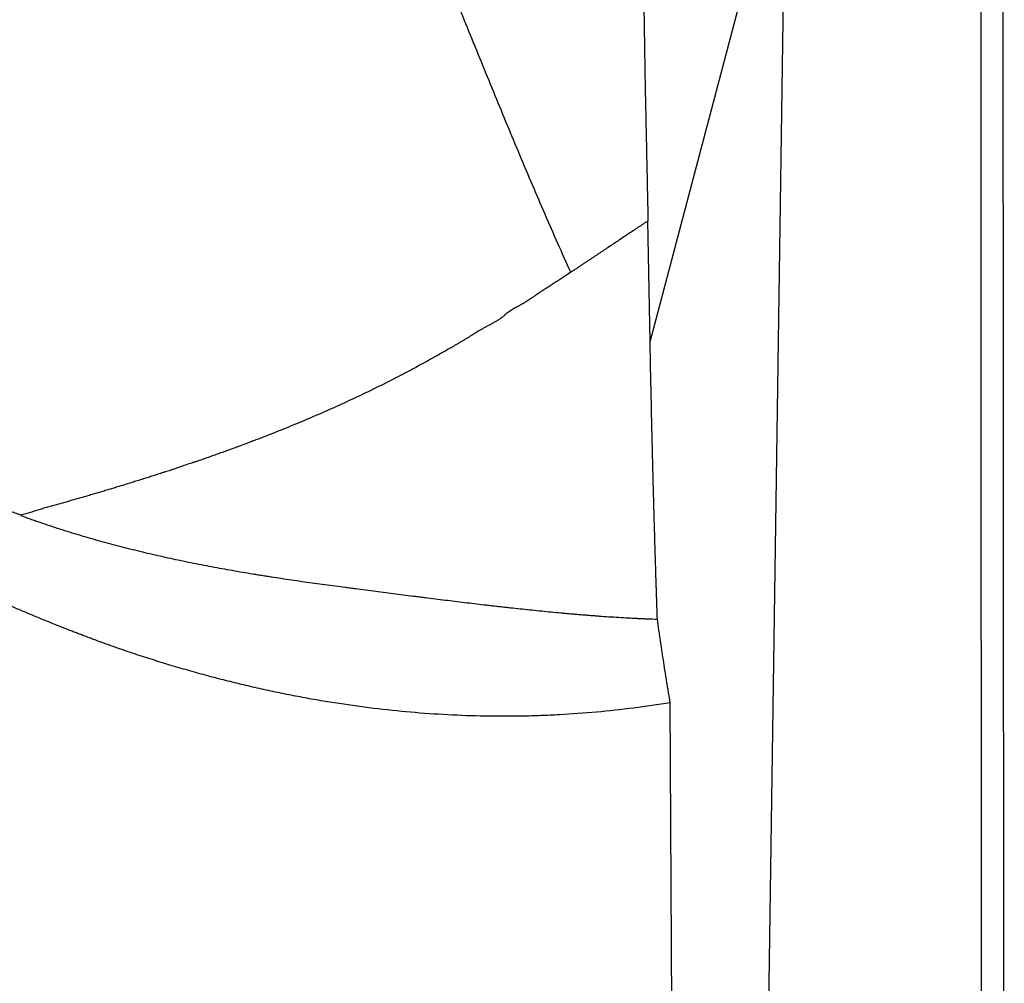
# Model space of a CAD drawing. Units: millimetres. Extents: x 0 to 297, y 0 to 210.
# Drawn here: x 81 to 87, y 78 to 84 of the extents above; entities that cross this region are included whole.
import ezdxf

# ---------------------------------------------------------------- set-up
doc = ezdxf.new("R2010")
doc.units = ezdxf.units.MM
doc.header["$LTSCALE"] = 16.335
doc.layers.get('0').update_dxf_attribs({"linetype": 'CONTINUOUS'})

msp = doc.modelspace()

# ---------------------------------------------------------------- linework, layer by layer
at = {"color": 7, "linetype": 'Continuous'}
for p, q in [((84.8736, 81.937), (85.6759, 84.9708)), ((85.6759, 84.9708), (85.1598, 49.3269)), ((84.8738, 81.937), (84.8599, 82.6541)), ((85.0573, 68.3376), (84.993, 79.8001))]:
    msp.add_line(p, q, dxfattribs=at)
for points, knots in [([(86.8304, 95.9748), (86.8309, 94.0311), (86.8319, 90.1438), (86.833, 84.3128), (86.8338, 78.4818), (86.8342, 73.6227), (86.8343, 69.7353), (86.8343, 66.8198), (86.8342, 63.9044), (86.8339, 60.9889), (86.8337, 58.5593), (86.8334, 56.6156), (86.8332, 55.1579), (86.833, 53.9431), (86.8328, 52.9713), (86.8326, 52.2424), (86.8325, 51.5135), (86.8323, 50.9061), (86.8322, 50.4202), (86.8321, 49.9343), (86.832, 49.5699), (86.832, 49.3269)], [0, 0, 0, 0, 0.125, 0.25, 0.375, 0.5, 0.5625, 0.625, 0.6875, 0.75, 0.8125, 0.84375, 0.875, 0.90625, 0.921875, 0.9375, 0.953125, 0.96875, 0.976562, 0.984375, 1, 1, 1, 1]), ([(86.9684, 35.4248), (86.9693, 37.9477), (86.9702, 41.7321), (86.971, 46.7779), (86.9713, 50.5623), (86.9715, 53.716), (86.9715, 56.2389), (86.9716, 58.1311), (86.9716, 60.0233), (86.9716, 61.9155), (86.9716, 63.8076), (86.9715, 66.3306), (86.9712, 69.4842), (86.9705, 73.2686), (86.9694, 76.4223), (86.9682, 78.9452), (86.9671, 80.8374), (86.9661, 82.4142), (86.9651, 83.6757), (86.964, 84.9371), (86.9626, 86.514), (86.96, 89.0369), (86.9564, 92.1905), (86.9532, 94.7135), (86.9516, 95.9749)], [0, 0, 0, 0, 0.125, 0.1875, 0.25, 0.3125, 0.34375, 0.375, 0.40625, 0.4375, 0.46875, 0.5, 0.5625, 0.625, 0.6875, 0.71875, 0.75, 0.78125, 0.796875, 0.8125, 0.84375, 0.875, 0.9375, 1, 1, 1, 1]), ([(84.4035, 82.3494), (84.3778, 82.4064), (84.3267, 82.5208), (84.2512, 82.6935), (84.1765, 82.8675), (84.0777, 83.1014), (83.9803, 83.3371), (83.8832, 83.5744), (83.8098, 83.7544), (83.7359, 83.9359), (83.6614, 84.1191), (83.5865, 84.3039), (83.5113, 84.4905), (83.4358, 84.6786), (83.3609, 84.8681), (83.2872, 85.0589), (83.2155, 85.2507), (83.1464, 85.4436), (83.0796, 85.6378), (83.0148, 85.8336), (82.9623, 85.9982), (82.921, 86.131), (82.8905, 86.2316), (82.8609, 86.3332), (82.8229, 86.4703), (82.7881, 86.6091), (82.7566, 86.7497), (82.7346, 86.8566), (82.7145, 86.9647), (82.6961, 87.0737), (82.6793, 87.1837), (82.6639, 87.2946), (82.6499, 87.4062), (82.6328, 87.5563), (82.6142, 87.7453), (82.5953, 87.9737), (82.5788, 88.2035), (82.5638, 88.4338), (82.5547, 88.5875), (82.5503, 88.664)], [0, 0, 0, 0, 0.028282, 0.056708, 0.08526, 0.113919, 0.171571, 0.200642, 0.229936, 0.259489, 0.289307, 0.319387, 0.349725, 0.380307, 0.411068, 0.441932, 0.472825, 0.503704, 0.534635, 0.565709, 0.597017, 0.612786, 0.628638, 0.64458, 0.660616, 0.692994, 0.709342, 0.725799, 0.742368, 0.759045, 0.775826, 0.792705, 0.809675, 0.826727, 0.861045, 0.895599, 0.930377, 0.965303, 1, 1, 1, 1]), ([(84.8118, 85.3433), (84.812, 85.3287), (84.8125, 85.2996), (84.8132, 85.2558), (84.8139, 85.2122), (84.8146, 85.1686), (84.8153, 85.1251), (84.8162, 85.0673), (84.8174, 84.9952), (84.8188, 84.9091), (84.8202, 84.8232), (84.8216, 84.7377), (84.8231, 84.6526), (84.8247, 84.5678), (84.8262, 84.4833), (84.8278, 84.3991), (84.83, 84.2873), (84.8321, 84.1758), (84.8342, 84.0646), (84.8357, 83.9814), (84.837, 83.8983), (84.8384, 83.8153), (84.8397, 83.7323), (84.841, 83.6493), (84.8423, 83.5664), (84.8438, 83.4835), (84.8454, 83.4006), (84.847, 83.3176), (84.8487, 83.2347), (84.8505, 83.1517), (84.8523, 83.0688), (84.8541, 82.9858), (84.8559, 82.9028), (84.8574, 82.8337), (84.8585, 82.7785), (84.8596, 82.7232), (84.8604, 82.6818), (84.8609, 82.6542)], [0, 0, 0, 0, 0.016294, 0.032556, 0.048788, 0.06499, 0.081162, 0.097302, 0.129486, 0.161539, 0.19346, 0.22525, 0.25691, 0.288446, 0.319865, 0.351175, 0.382386, 0.444557, 0.47554, 0.506474, 0.537372, 0.568243, 0.599096, 0.629937, 0.660773, 0.691607, 0.722444, 0.753285, 0.784133, 0.814986, 0.845842, 0.876698, 0.907549, 0.938389, 0.953801, 0.969208, 1, 1, 1, 1]), ([(81.1459, 80.9112), (81.1243, 80.9192), (81.0813, 80.9352), (81.0173, 80.9603), (80.9541, 80.986), (80.8916, 81.0125), (80.8298, 81.0396), (80.7688, 81.0673), (80.7084, 81.0957), (80.6489, 81.1247), (80.59, 81.1543), (80.5319, 81.1845), (80.4746, 81.2154), (80.4179, 81.2468), (80.3619, 81.2788), (80.3065, 81.3113), (80.2607, 81.3389), (80.2244, 81.3613), (80.2019, 81.3753), (80.1839, 81.3867), (80.1659, 81.398), (80.1347, 81.4181), (80.0904, 81.447), (80.0376, 81.4822), (79.9852, 81.518), (79.9332, 81.5542), (79.8815, 81.5908), (79.8302, 81.6278), (79.762, 81.6778), (79.6942, 81.7284), (79.6267, 81.7796), (79.5762, 81.8183), (79.5257, 81.8573), (79.4752, 81.8964), (79.4331, 81.9292), (79.3994, 81.9555), (79.3784, 81.9719), (79.3615, 81.9851), (79.3489, 81.995), (79.3362, 82.005), (79.3194, 82.0182), (79.2984, 82.0348), (79.2647, 82.0614), (79.2226, 82.0948), (79.1722, 82.1349), (79.1218, 82.1752), (79.0715, 82.2156), (79.0211, 82.2561), (78.954, 82.31), (78.887, 82.364), (78.8199, 82.418), (78.7698, 82.4585), (78.7196, 82.4988), (78.6779, 82.5324), (78.6445, 82.5593), (78.6196, 82.5794), (78.5947, 82.5995), (78.5698, 82.6196), (78.5449, 82.6397), (78.5118, 82.6664), (78.4705, 82.6998), (78.421, 82.7397), (78.3716, 82.7796), (78.3224, 82.8193), (78.2733, 82.859), (78.2243, 82.8986), (78.1755, 82.9381), (78.1267, 82.9774), (78.062, 83.0297), (78.0056, 83.0754), (77.9574, 83.1145), (77.9333, 83.134), (77.9094, 83.1536), (77.8855, 83.1731), (77.8616, 83.1926), (77.8417, 83.2089), (77.8259, 83.2219), (77.81, 83.2349), (77.7981, 83.2446), (77.7902, 83.251)], [0, 0, 0, 0, 0.016801, 0.033507, 0.050116, 0.066627, 0.08304, 0.099355, 0.115572, 0.131691, 0.147715, 0.163643, 0.179484, 0.195246, 0.210938, 0.226568, 0.242146, 0.249917, 0.257679, 0.261556, 0.26543, 0.273173, 0.288635, 0.304073, 0.319494, 0.334905, 0.350312, 0.36572, 0.381134, 0.412003, 0.427465, 0.442952, 0.458465, 0.474008, 0.489582, 0.497381, 0.505188, 0.509094, 0.513001, 0.51691, 0.520819, 0.528642, 0.53647, 0.552137, 0.567821, 0.583518, 0.599225, 0.61494, 0.630657, 0.662079, 0.677775, 0.693456, 0.709116, 0.724753, 0.73256, 0.740361, 0.748153, 0.755938, 0.763714, 0.771482, 0.786992, 0.802467, 0.817904, 0.833301, 0.848658, 0.863974, 0.879251, 0.894487, 0.909683, 0.93995, 0.947491, 0.955022, 0.962543, 0.970054, 0.977555, 0.985046, 0.988788, 0.992527, 1, 1, 1, 1]), ([(73.3981, 82.8913), (73.4106, 82.8713), (73.4355, 82.8311), (73.4725, 82.7707), (73.5091, 82.7102), (73.5454, 82.6494), (73.5815, 82.5886), (73.6115, 82.5378), (73.6354, 82.4972), (73.6534, 82.4668), (73.6684, 82.4414), (73.6804, 82.4212), (73.6925, 82.4009), (73.7076, 82.3756), (73.7318, 82.3351), (73.7622, 82.2845), (73.799, 82.224), (73.8362, 82.1638), (73.8739, 82.1037), (73.9122, 82.044), (73.9445, 81.9945), (73.9707, 81.955), (73.9905, 81.9255), (74.0104, 81.8961), (74.0372, 81.8569), (74.0712, 81.8083), (74.1127, 81.7503), (74.1549, 81.6928), (74.1979, 81.6358), (74.2418, 81.5793), (74.2789, 81.5326), (74.309, 81.4955), (74.3317, 81.4678), (74.3546, 81.4402), (74.3854, 81.4035), (74.4242, 81.3579), (74.4715, 81.3037), (74.5194, 81.25), (74.5679, 81.1967), (74.6169, 81.1438), (74.6665, 81.0913), (74.7333, 81.0218), (74.818, 80.9359), (74.904, 80.8512), (74.9735, 80.7841), (75.0173, 80.7424), (75.0524, 80.7091), (75.0877, 80.676), (75.132, 80.6346), (75.1854, 80.5853), (75.2391, 80.5363), (75.2931, 80.4876), (75.3474, 80.439), (75.4019, 80.3908), (75.4567, 80.3427), (75.5117, 80.2949), (75.567, 80.2473), (75.6224, 80.1998), (75.6781, 80.1526), (75.7339, 80.1056), (75.8087, 80.0432), (75.9027, 79.9656), (76.0162, 79.8734), (76.1305, 79.7818), (76.2454, 79.691), (76.3416, 79.6159), (76.419, 79.5561), (76.4771, 79.5113), (76.5353, 79.4668), (76.6132, 79.4075), (76.7108, 79.3338), (76.8283, 79.2457), (76.9461, 79.1579), (77.0641, 79.0704), (77.1822, 78.983), (77.3003, 78.8956), (77.4183, 78.8081), (77.5362, 78.7204), (77.6539, 78.6325), (77.7713, 78.5443), (77.8882, 78.4557), (78.0048, 78.3666), (78.1208, 78.2769), (78.2171, 78.2017), (78.2938, 78.1412), (78.3702, 78.0805), (78.4653, 78.0042), (78.5788, 77.9119), (78.6915, 77.8188), (78.8035, 77.725), (78.9147, 77.6304), (79.025, 77.535), (79.1345, 77.4389), (79.2432, 77.3419), (79.351, 77.2442), (79.458, 77.1458), (79.564, 77.0465), (79.6693, 76.9465), (79.7736, 76.8457), (79.877, 76.7442), (79.9794, 76.6418), (80.0808, 76.5387), (80.1812, 76.4347), (80.2805, 76.3298), (80.3786, 76.2241), (80.4755, 76.1174), (80.571, 76.0097), (80.665, 75.901), (80.7422, 75.8094), (80.8032, 75.7357), (80.8484, 75.6801), (80.8933, 75.6243), (80.9526, 75.5495), (81.0256, 75.4553), (81.0971, 75.3602), (81.1534, 75.2835), (81.2091, 75.2064), (81.2774, 75.1094), (81.3441, 75.0114), (81.3965, 74.9324), (81.4353, 74.873), (81.4671, 74.8232), (81.4892, 74.7882), (81.5002, 74.7707), (81.5065, 74.7607), (81.5127, 74.7506), (81.5205, 74.7381), (81.5329, 74.718), (81.5484, 74.6929), (81.5668, 74.6627), (81.5912, 74.6223), (81.6214, 74.5716), (81.6571, 74.5106), (81.6922, 74.4493), (81.7382, 74.3672), (81.7942, 74.264), (81.859, 74.1389), (81.9211, 74.0128), (81.9805, 73.8855), (82.0369, 73.7572), (82.0901, 73.6278), (82.14, 73.4973), (82.1786, 73.3876), (82.2038, 73.3103), (82.2178, 73.266), (82.2314, 73.2216), (82.2477, 73.166), (82.2662, 73.099), (82.2807, 73.043), (82.2918, 72.9981), (82.3025, 72.9531), (82.3152, 72.8967), (82.327, 72.8401), (82.3359, 72.7948), (82.3423, 72.7608), (82.3484, 72.7267), (82.3543, 72.6926), (82.3599, 72.6584), (82.3653, 72.6243), (82.3704, 72.59), (82.3752, 72.5558), (82.3798, 72.5215), (82.3834, 72.4929), (82.3862, 72.47), (82.3882, 72.4529), (82.3901, 72.4357), (82.392, 72.4185), (82.3938, 72.4013), (82.3961, 72.3784), (82.399, 72.3498), (82.4022, 72.3154), (82.4053, 72.281), (82.4082, 72.2465), (82.4109, 72.2121), (82.4135, 72.1776), (82.4159, 72.1432), (82.4181, 72.1087), (82.4203, 72.0743), (82.4222, 72.0398), (82.4247, 71.9938), (82.4275, 71.9363), (82.4305, 71.8673), (82.4331, 71.7983), (82.4351, 71.7408), (82.4364, 71.6948), (82.4374, 71.6603), (82.4382, 71.6257), (82.4392, 71.5797), (82.4404, 71.5222), (82.4412, 71.4646), (82.4417, 71.4186), (82.4419, 71.3841), (82.4421, 71.3553), (82.4422, 71.3323), (82.4423, 71.315), (82.4423, 71.2978), (82.4423, 71.2805), (82.4424, 71.2633), (82.4424, 71.2402), (82.4424, 71.2115), (82.4423, 71.1769), (82.4422, 71.1424), (82.442, 71.1079), (82.4418, 71.0791), (82.4416, 71.0561), (82.4415, 71.0388), (82.4413, 71.0216), (82.441, 70.9986), (82.4405, 70.9698), (82.4398, 70.9353), (82.4388, 70.8893), (82.4375, 70.8432), (82.436, 70.7972), (82.4343, 70.7512), (82.4317, 70.6937), (82.4277, 70.6248), (82.4227, 70.5558), (82.4166, 70.487), (82.4092, 70.4183), (82.3973, 70.3268), (82.3822, 70.2357), (82.3631, 70.1453), (82.3495, 70.0891), (82.3373, 70.0444), (82.3277, 70.011), (82.3174, 69.9778), (82.3028, 69.9336), (82.2828, 69.8789), (82.2559, 69.8143), (82.2259, 69.7507), (82.1926, 69.6886), (82.1557, 69.6281), (82.122, 69.5793), (82.0932, 69.5415), (82.0706, 69.5136), (82.051, 69.491), (82.0348, 69.4733), (82.0224, 69.4601), (82.0098, 69.4472), (81.9926, 69.4302), (81.9705, 69.4095), (81.9431, 69.3855), (81.9146, 69.3624), (81.8853, 69.3404), (81.845, 69.3122), (81.7925, 69.2795), (81.727, 69.2441), (81.659, 69.2127), (81.6007, 69.1898), (81.5533, 69.1734), (81.5173, 69.1619), (81.481, 69.1514), (81.4443, 69.1418), (81.4075, 69.133), (81.3704, 69.1249), (81.3331, 69.1176), (81.2956, 69.1111), (81.2581, 69.1052), (81.2203, 69.1001), (81.1825, 69.0956), (81.1446, 69.0917), (81.1067, 69.0884), (81.075, 69.0862), (81.0496, 69.0847), (81.0242, 69.0833), (80.9924, 69.082), (80.9543, 69.0812), (80.9289, 69.0809), (80.9162, 69.0807)], [0, 0, 0, 0, 0.00386, 0.007717, 0.011573, 0.015428, 0.019281, 0.023134, 0.02506, 0.026986, 0.028913, 0.029876, 0.030839, 0.032766, 0.034693, 0.038549, 0.042406, 0.046265, 0.050126, 0.053991, 0.057858, 0.059793, 0.061729, 0.063666, 0.065603, 0.069481, 0.073363, 0.07725, 0.081141, 0.085037, 0.088938, 0.09089, 0.092843, 0.094797, 0.096752, 0.100665, 0.104583, 0.108505, 0.11243, 0.116359, 0.120292, 0.124228, 0.13211, 0.140004, 0.143954, 0.147908, 0.149885, 0.151863, 0.15582, 0.15978, 0.163742, 0.167706, 0.171672, 0.17564, 0.179609, 0.183581, 0.187554, 0.191528, 0.195504, 0.199482, 0.203461, 0.211424, 0.219393, 0.227368, 0.235347, 0.243332, 0.247326, 0.251321, 0.255317, 0.259314, 0.267311, 0.275311, 0.283313, 0.291316, 0.299321, 0.307325, 0.315329, 0.323332, 0.331333, 0.339332, 0.347328, 0.35532, 0.363308, 0.371292, 0.375283, 0.379272, 0.387246, 0.395214, 0.403177, 0.411134, 0.419085, 0.42703, 0.434969, 0.442902, 0.450828, 0.458749, 0.466662, 0.47457, 0.482471, 0.490366, 0.498254, 0.506135, 0.514009, 0.521875, 0.529734, 0.537584, 0.545425, 0.553257, 0.561079, 0.564987, 0.568892, 0.572794, 0.576694, 0.584486, 0.592267, 0.596153, 0.600037, 0.607796, 0.615544, 0.619414, 0.623281, 0.627145, 0.629076, 0.630042, 0.630524, 0.631007, 0.631972, 0.632937, 0.634866, 0.636794, 0.638722, 0.642576, 0.646427, 0.650276, 0.654121, 0.661804, 0.669475, 0.677134, 0.684781, 0.692417, 0.70004, 0.707651, 0.71525, 0.719044, 0.720941, 0.722836, 0.726625, 0.730411, 0.734194, 0.736085, 0.737975, 0.741753, 0.745528, 0.747415, 0.749302, 0.751188, 0.753074, 0.754959, 0.756844, 0.758729, 0.760613, 0.762496, 0.76438, 0.765321, 0.766263, 0.767204, 0.768146, 0.769087, 0.770028, 0.771911, 0.773793, 0.775675, 0.777557, 0.779439, 0.781321, 0.783203, 0.785084, 0.786965, 0.788847, 0.790728, 0.79449, 0.798253, 0.802015, 0.805777, 0.807658, 0.809538, 0.811419, 0.8133, 0.817062, 0.820823, 0.822704, 0.824585, 0.826466, 0.827406, 0.828347, 0.829287, 0.830227, 0.831168, 0.832108, 0.833989, 0.83587, 0.837751, 0.839631, 0.841512, 0.842452, 0.843393, 0.844333, 0.845274, 0.847155, 0.849035, 0.850916, 0.854678, 0.856559, 0.85844, 0.862202, 0.865965, 0.869728, 0.873493, 0.877258, 0.881025, 0.888567, 0.892343, 0.896124, 0.898016, 0.89991, 0.901806, 0.903704, 0.907506, 0.911319, 0.915144, 0.918984, 0.922841, 0.926718, 0.928665, 0.930617, 0.932575, 0.933557, 0.93454, 0.935525, 0.936511, 0.93849, 0.940475, 0.942467, 0.944467, 0.946474, 0.950506, 0.954561, 0.958638, 0.962733, 0.964787, 0.966845, 0.968905, 0.970968, 0.973033, 0.975101, 0.97717, 0.979241, 0.981314, 0.983387, 0.985462, 0.987537, 0.989613, 0.99169, 0.992729, 0.993767, 0.995845, 0.997922, 1, 1, 1, 1]), ([(84.8608, 82.6541), (84.8417, 82.6414), (84.8037, 82.616), (84.7561, 82.5842), (84.718, 82.5587), (84.6894, 82.5397), (84.6608, 82.5206), (84.6323, 82.5015), (84.6085, 82.4856), (84.5894, 82.4729), (84.5751, 82.4634), (84.5608, 82.4539), (84.5465, 82.4444), (84.5322, 82.4349), (84.5203, 82.4269), (84.5108, 82.4206), (84.5036, 82.4158), (84.4965, 82.4111), (84.4893, 82.4064), (84.4821, 82.4017), (84.4761, 82.3977), (84.4714, 82.3945), (84.4666, 82.3914), (84.4607, 82.3873), (84.4537, 82.3824), (84.4478, 82.3784), (84.4431, 82.3751), (84.4383, 82.3719), (84.4324, 82.3679), (84.4252, 82.3632), (84.418, 82.3585), (84.4108, 82.3539), (84.4059, 82.3509), (84.4035, 82.3494)], [0, 0, 0, 0, 0.12499, 0.249987, 0.312488, 0.374991, 0.437494, 0.499998, 0.562502, 0.593753, 0.625005, 0.656257, 0.687509, 0.71876, 0.750011, 0.765637, 0.781264, 0.796891, 0.812517, 0.828145, 0.843771, 0.851583, 0.859394, 0.875013, 0.890628, 0.906242, 0.91405, 0.921859, 0.937481, 0.953107, 0.968735, 0.984366, 1, 1, 1, 1]), ([(84.4035, 82.3494), (84.3872, 82.3386), (84.3629, 82.3225), (84.3345, 82.3038), (84.3182, 82.2932), (84.3019, 82.2825), (84.2815, 82.2693), (84.261, 82.2561), (84.2447, 82.2454), (84.2325, 82.2374), (84.2224, 82.2307), (84.2143, 82.2254), (84.2063, 82.22), (84.1962, 82.2132), (84.1801, 82.2024), (84.164, 82.1916), (84.1477, 82.181), (84.1374, 82.1745), (84.1291, 82.1694), (84.1228, 82.1656), (84.1165, 82.1618), (84.1101, 82.1581), (84.1037, 82.1545), (84.0951, 82.1497), (84.0843, 82.1437), (84.0714, 82.1365), (84.0587, 82.1291), (84.0463, 82.1214), (84.0342, 82.1133), (84.0227, 82.1047), (84.0154, 82.0985), (84.0119, 82.0953)], [0, 0, 0, 0, 0.124951, 0.187432, 0.21868, 0.249936, 0.312463, 0.374977, 0.406215, 0.437433, 0.468627, 0.484213, 0.499791, 0.530931, 0.562062, 0.624373, 0.655591, 0.686879, 0.702559, 0.718266, 0.734005, 0.749779, 0.765587, 0.781418, 0.813103, 0.844741, 0.876244, 0.907543, 0.938592, 0.969393, 1, 1, 1, 1]), ([(84.0119, 82.0953), (84.0077, 82.0914), (83.999, 82.0841), (83.9852, 82.074), (83.9707, 82.0645), (83.9558, 82.0556), (83.9405, 82.0471), (83.925, 82.0388), (83.912, 82.032), (83.9017, 82.0264), (83.8914, 82.0208), (83.8787, 82.0137), (83.8587, 82.002), (83.834, 81.987), (83.8096, 81.9717), (83.7901, 81.9596), (83.7754, 81.9505), (83.7606, 81.9416), (83.7408, 81.9298), (83.7159, 81.9152), (83.6859, 81.898), (83.6559, 81.8809), (83.6258, 81.8638), (83.5857, 81.8412), (83.5355, 81.8132), (83.475, 81.7803), (83.4142, 81.748), (83.3533, 81.7164), (83.2921, 81.6855), (83.2307, 81.6552), (83.1487, 81.6158), (83.0869, 81.5871), (83.0456, 81.5682)], [0, 0, 0, 0, 0.015433, 0.030966, 0.046632, 0.06243, 0.078337, 0.094309, 0.110294, 0.118275, 0.126239, 0.142105, 0.157902, 0.189346, 0.220678, 0.23633, 0.251987, 0.267659, 0.283344, 0.314741, 0.346153, 0.377554, 0.408919, 0.440252, 0.502843, 0.565366, 0.627807, 0.690143, 0.752368, 0.814475, 0.876456, 1, 1, 1, 1]), ([(84.9169, 80.2949), (84.9168, 80.2967), (84.9167, 80.3005), (84.9164, 80.3061), (84.9162, 80.3119), (84.916, 80.3177), (84.9158, 80.3235), (84.9156, 80.3294), (84.9154, 80.3353), (84.9152, 80.3432), (84.9148, 80.353), (84.9144, 80.3649), (84.914, 80.3768), (84.9135, 80.3927), (84.9129, 80.4126), (84.9121, 80.4365), (84.9113, 80.4604), (84.9105, 80.4844), (84.9098, 80.5085), (84.9087, 80.5407), (84.9074, 80.5811), (84.9059, 80.6298), (84.9039, 80.6953), (84.9015, 80.778), (84.8976, 80.9122), (84.894, 81.0479), (84.8904, 81.1851), (84.887, 81.3252), (84.8828, 81.5028), (84.8781, 81.7187), (84.8751, 81.8639), (84.8736, 81.937)], [0, 0, 0, 0, 0.003444, 0.006829, 0.010343, 0.013901, 0.017459, 0.021031, 0.024618, 0.028213, 0.03542, 0.042647, 0.049891, 0.057146, 0.071686, 0.086256, 0.100847, 0.115457, 0.130096, 0.144778, 0.174273, 0.203942, 0.233787, 0.294008, 0.354939, 0.478918, 0.541945, 0.605622, 0.734825, 0.866342, 1, 1, 1, 1]), ([(84.993, 79.8001), (84.9569, 79.7942), (84.8844, 79.7829), (84.7389, 79.7629), (84.5564, 79.7429), (84.3732, 79.7296), (84.2263, 79.7229), (84.1161, 79.7199), (84.0058, 79.7189), (83.8587, 79.7202), (83.675, 79.7267), (83.4551, 79.7422), (83.2724, 79.7613), (83.1268, 79.7803), (83.018, 79.7963), (82.9094, 79.814), (82.8012, 79.8335), (82.6935, 79.8546), (82.5861, 79.8774), (82.4791, 79.9018), (82.3903, 79.9234), (82.3196, 79.9415), (82.249, 79.9601), (82.161, 79.9843), (82.056, 80.0147), (81.9515, 80.0466), (81.8648, 80.0744), (81.7958, 80.0974), (81.7442, 80.115), (81.6927, 80.1329), (81.6414, 80.1512), (81.5988, 80.1668), (81.5648, 80.1794), (81.5393, 80.1889), (81.5138, 80.1986), (81.4884, 80.2083), (81.4631, 80.218), (81.4293, 80.2311), (81.3871, 80.2477), (81.3367, 80.2679), (81.2864, 80.2883), (81.2195, 80.316), (81.1363, 80.3512), (81.0369, 80.3946), (80.9546, 80.4316), (80.889, 80.4618), (80.84, 80.4847), (80.7912, 80.5078), (80.7424, 80.5312), (80.6939, 80.5548), (80.6454, 80.5787), (80.5971, 80.6028), (80.5329, 80.6352), (80.453, 80.6763), (80.3577, 80.7265), (80.2628, 80.7775), (80.1685, 80.8292), (80.0903, 80.873), (80.028, 80.9083), (79.9814, 80.935), (79.9349, 80.9618), (79.873, 80.9978), (79.796, 81.0431), (79.7039, 81.098), (79.5816, 81.172), (79.4296, 81.2655), (79.2483, 81.3792), (79.0678, 81.4941), (78.9179, 81.5904), (78.7981, 81.6677), (78.7084, 81.7257), (78.6187, 81.7838), (78.5588, 81.8225), (78.5289, 81.8418)], [0, 0, 0, 0, 0.015811, 0.031631, 0.063292, 0.094976, 0.110824, 0.126675, 0.142526, 0.158378, 0.190076, 0.221761, 0.253426, 0.269249, 0.285064, 0.300871, 0.316668, 0.332456, 0.348233, 0.363999, 0.379754, 0.387627, 0.395497, 0.411228, 0.426946, 0.442652, 0.458343, 0.466183, 0.47402, 0.481853, 0.489682, 0.497508, 0.501419, 0.505329, 0.509239, 0.513147, 0.517055, 0.520962, 0.528774, 0.536582, 0.544387, 0.552189, 0.567782, 0.583361, 0.598927, 0.606705, 0.614479, 0.62225, 0.630017, 0.637781, 0.645541, 0.653299, 0.661053, 0.676552, 0.692038, 0.707512, 0.722974, 0.738426, 0.746147, 0.753866, 0.761583, 0.769297, 0.784718, 0.80013, 0.815534, 0.846321, 0.877083, 0.907826, 0.938556, 0.953918, 0.969279, 0.984639, 1, 1, 1, 1]), ([(83.0456, 81.5682), (83.0056, 81.5498), (82.9453, 81.5228), (82.8646, 81.4878), (82.804, 81.4622), (82.7435, 81.4371), (82.6929, 81.4166), (82.6524, 81.4005), (82.6221, 81.3885), (82.5917, 81.3767), (82.5613, 81.3649), (82.531, 81.3533), (82.5006, 81.3418), (82.4703, 81.3303), (82.445, 81.3209), (82.4248, 81.3133), (82.4096, 81.3077), (82.3944, 81.3022), (82.3792, 81.2966), (82.364, 81.2911), (82.3488, 81.2856), (82.3336, 81.2802), (82.3184, 81.2748), (82.3032, 81.2694), (82.288, 81.264), (82.2728, 81.2587), (82.2576, 81.2533), (82.2425, 81.248), (82.2273, 81.2426), (82.2121, 81.2373), (82.1969, 81.2321), (82.1841, 81.2278), (82.1739, 81.2245), (82.1637, 81.2211), (82.1509, 81.217), (82.1355, 81.2121), (82.1201, 81.2071), (82.0999, 81.2004), (82.0849, 81.195), (82.075, 81.1912)], [0, 0, 0, 0, 0.126944, 0.190195, 0.253296, 0.316246, 0.379051, 0.4104, 0.441713, 0.47299, 0.504231, 0.535434, 0.566597, 0.597723, 0.628815, 0.64435, 0.659878, 0.6754, 0.690915, 0.706424, 0.72193, 0.737433, 0.752931, 0.768422, 0.783902, 0.799369, 0.814822, 0.830262, 0.845697, 0.861135, 0.876584, 0.892052, 0.899796, 0.907547, 0.923067, 0.938582, 0.954062, 0.969477, 1, 1, 1, 1]), ([(82.075, 81.1912), (82.0703, 81.1894), (82.0608, 81.1859), (82.0464, 81.181), (82.0318, 81.1763), (82.0171, 81.1717), (82.0049, 81.168), (81.9951, 81.1649), (81.9878, 81.1627), (81.9804, 81.1604), (81.9707, 81.1573), (81.9586, 81.1534), (81.9441, 81.1487), (81.9296, 81.1439), (81.9151, 81.1392), (81.9006, 81.1346), (81.8861, 81.1299), (81.8716, 81.1253), (81.8571, 81.1208), (81.8377, 81.1147), (81.8136, 81.1071), (81.7846, 81.0981), (81.7556, 81.0891), (81.7266, 81.0802), (81.6976, 81.0714), (81.6687, 81.0626), (81.6397, 81.0539), (81.6107, 81.0453), (81.5816, 81.0368), (81.5526, 81.0283), (81.5235, 81.0199), (81.4945, 81.0116), (81.4703, 81.0046), (81.4509, 80.9991), (81.4315, 80.9935), (81.4073, 80.9865), (81.3782, 80.9782), (81.354, 80.9713), (81.3346, 80.9659), (81.32, 80.9618), (81.3054, 80.9577), (81.2909, 80.9536), (81.2764, 80.9494), (81.2619, 80.9451), (81.2475, 80.9407), (81.2332, 80.9362), (81.2188, 80.9317), (81.2045, 80.9272), (81.1901, 80.9228), (81.1755, 80.9186), (81.1608, 80.9147), (81.1509, 80.9123), (81.1459, 80.9112)], [0, 0, 0, 0, 0.015581, 0.031282, 0.047072, 0.062916, 0.078772, 0.086692, 0.094601, 0.102497, 0.110381, 0.126123, 0.141836, 0.157532, 0.173222, 0.188913, 0.204606, 0.220299, 0.235986, 0.251666, 0.282994, 0.314282, 0.34554, 0.376773, 0.407984, 0.439175, 0.470353, 0.501522, 0.532689, 0.563854, 0.595019, 0.626184, 0.657344, 0.67292, 0.688493, 0.719634, 0.75078, 0.781949, 0.797546, 0.813145, 0.828741, 0.844325, 0.85989, 0.875429, 0.890937, 0.906413, 0.921879, 0.93736, 0.952883, 0.968474, 0.984168, 1, 1, 1, 1]), ([(81.1456, 80.9093), (81.1645, 80.9023), (81.193, 80.892), (81.2312, 80.8785), (81.2696, 80.8652), (81.3178, 80.8489), (81.3759, 80.8299), (81.4344, 80.8115), (81.4932, 80.7936), (81.5523, 80.7762), (81.6116, 80.7594), (81.6712, 80.743), (81.7509, 80.722), (81.8311, 80.7019), (81.9115, 80.6828), (81.9719, 80.6689), (82.0326, 80.6555), (82.0933, 80.6426), (82.1541, 80.6301), (82.215, 80.618), (82.276, 80.6063), (82.3574, 80.5912), (82.4389, 80.5769), (82.5103, 80.565), (82.551, 80.5583), (82.5816, 80.5534), (82.6122, 80.5486), (82.6529, 80.5422), (82.7241, 80.5314), (82.8054, 80.5195), (82.8867, 80.5081), (82.9475, 80.4998), (83.0081, 80.4917), (83.0586, 80.485), (83.0989, 80.4798), (83.139, 80.4746), (83.189, 80.4681), (83.2487, 80.4603), (83.3082, 80.4527), (83.3674, 80.4451), (83.4263, 80.4376), (83.4753, 80.4314), (83.5143, 80.4265), (83.5532, 80.4216), (83.6017, 80.4155), (83.6788, 80.4059), (83.7557, 80.3965), (83.8324, 80.3873), (83.8802, 80.3817), (83.9184, 80.3772), (83.9469, 80.3739), (83.9755, 80.3707), (84.004, 80.3675), (84.0325, 80.3643), (84.0704, 80.3601), (84.1178, 80.355), (84.1747, 80.3491), (84.2315, 80.3433), (84.2882, 80.3377), (84.3355, 80.3333), (84.3734, 80.3298), (84.4017, 80.3272), (84.4254, 80.3252), (84.4443, 80.3236), (84.4585, 80.3224), (84.4727, 80.3212), (84.4917, 80.3197), (84.5154, 80.3178), (84.5439, 80.3156), (84.582, 80.3128), (84.6296, 80.3095), (84.6868, 80.3058), (84.7346, 80.303), (84.7729, 80.301), (84.8016, 80.2995), (84.8304, 80.2982), (84.869, 80.2965), (84.8979, 80.2954), (84.9172, 80.2947)], [0, 0, 0, 0, 0.015813, 0.023746, 0.03169, 0.047608, 0.063566, 0.079565, 0.095597, 0.111661, 0.127752, 0.14387, 0.16001, 0.192336, 0.208516, 0.224705, 0.240902, 0.257105, 0.273309, 0.289513, 0.305715, 0.321913, 0.354293, 0.370471, 0.378554, 0.386633, 0.394706, 0.402775, 0.418896, 0.451067, 0.467111, 0.483122, 0.499095, 0.515025, 0.522967, 0.530891, 0.546683, 0.5624, 0.578046, 0.59362, 0.609124, 0.62456, 0.632252, 0.639928, 0.655228, 0.670465, 0.700787, 0.715882, 0.730935, 0.738448, 0.74595, 0.753444, 0.760928, 0.768406, 0.775879, 0.790812, 0.805726, 0.820623, 0.835503, 0.850371, 0.857801, 0.865232, 0.872664, 0.876383, 0.880104, 0.883827, 0.88755, 0.895001, 0.902456, 0.909916, 0.924852, 0.939812, 0.954801, 0.962308, 0.969824, 0.97735, 0.984888, 1, 1, 1, 1]), ([(84.993, 79.8002), (84.9897, 79.8194), (84.9849, 79.8483), (84.9785, 79.8871), (84.9737, 79.9167), (84.9689, 79.9466), (84.9626, 79.9872), (84.9546, 80.0385), (84.9467, 80.0904), (84.9404, 80.1325), (84.9357, 80.1645), (84.931, 80.1967), (84.9247, 80.2402), (84.92, 80.2729), (84.9169, 80.2949)], [0, 0, 0, 0, 0.116556, 0.175782, 0.235722, 0.29629, 0.357452, 0.481562, 0.607983, 0.672015, 0.736573, 0.801664, 0.867307, 1, 1, 1, 1])]:
    msp.add_open_spline(points, degree=3, knots=knots, dxfattribs=at)

doc.saveas('drawing.dxf')
